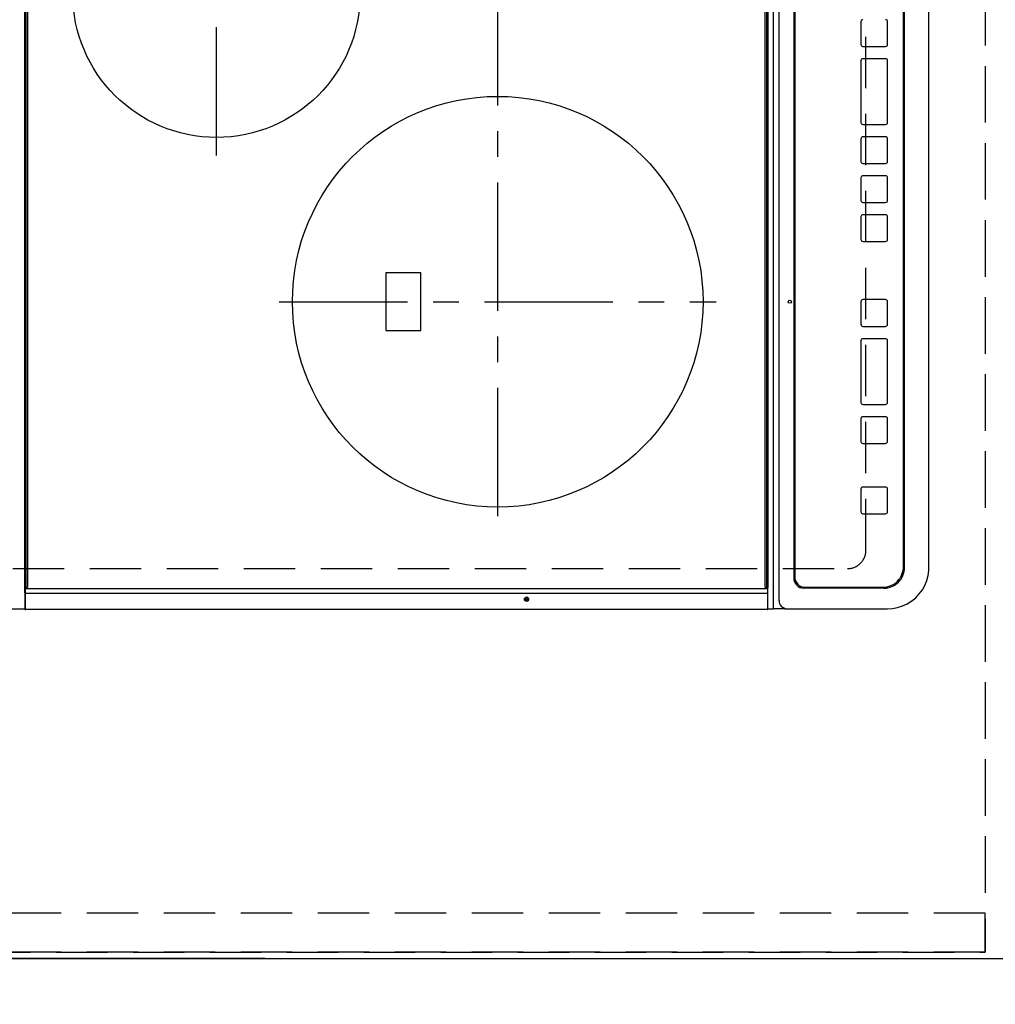
# Model space of a CAD drawing. Extents: x 27948 to 54421, y -25 to 8845.
# Drawn here: x 29211 to 29686, y 5770 to 6249 of the extents above; entities that cross this region are included whole.
import ezdxf

# ---------------------------------------------------------------- set-up
doc = ezdxf.new("R2010")
doc.units = 0
doc.header["$LTSCALE"] = 50
doc.header["$MEASUREMENT"] = 0
for name, pattern in [('CENTER', [2, 1.25, -0.25, 0.25, -0.25]), ('DASHED', [0.75, 0.5, -0.25]), ('HIDDEN', [0.375, 0.25, -0.125])]:
    doc.linetypes.add(name, pattern=pattern)
doc.layers.get('0').update_dxf_attribs({"linetype": 'CONTINUOUS'})
doc.layers.get('DEFPOINTS').update_dxf_attribs({"color": 146, "linetype": 'CONTINUOUS'})
for name, color, linetype in [('121-キャビネット_中_', 253, 'HIDDEN'), ('126-甲板', 2, 'CONTINUOUS'), ('150-機器', 8, 'CONTINUOUS'), ('166-寸法B', 11, 'CONTINUOUS')]:
    doc.layers.add(name, color=color, linetype=linetype)
doc.styles.add('KH001', font='txt')
doc.dimstyles.new('KH1XX030', dxfattribs={"dimscale": 30, "dimtxt": 2, "dimasz": 0.6, "dimexe": 0.3, "dimexo": 1.2, "dimgap": 0.5, "dimtad": 3, "dimdec": 1, "dimdsep": 46, "dimlunit": 4, "dimtxsty": 'KH001', "dimblk": 'DOT', "dimcen": 1, "dimdle": 1, "dimclrd": 256, "dimclre": 256, "dimclrt": 256, "dimadec": 0, "dimazin": 0, "dimtfac": 1, "dimtdec": 1, "dimtix": 1, "dimtmove": 2, "dimatfit": 3, "dimldrblk": 'DOT', "dimfxl": 1, "dimfrac": 2, "dimtolj": 1, "dimtzin": 0, "dimarcsym": 0})

# ---------------------------------------------------------------- blocks, each defined once
blk = doc.blocks.new('HT-F6S_H2')
at = {"layer": '126-甲板', "linetype": 'DASHED'}
for p, q in [((-280, 273.65), (-280, -170.35)), ((-271, -179.35), (271, -179.35))]:
    blk.add_line(p, q, dxfattribs=at)
blk.add_arc((-271, -170.35), 9, 180, 270, dxfattribs=at)
at = {"layer": '150-機器', "color": 13, "linetype": 'Continuous'}
for p, q in [((-299.5, 276.38), (-299.5, 230.38)), ((-297.9, 230.38), (-299.6, 230.38)), ((-292.17, 230.38), (-297.9, 230.38)), ((-297.9, 230.08), (-297.9, 230.38)), ((-291.82, 230.38), (-292.17, 230.38)), ((-292.17, 230.08), (-292.17, 230.38)), ((-291.81, 230.38), (-291.82, 230.38)), ((-291.79, 230.37), (-291.82, 230.38)), ((-291.81, 230.38), (-289.1, 230.38)), ((-291.76, 230.35), (-291.79, 230.37)), ((-291.73, 230.33), (-291.76, 230.35)), ((-291.71, 230.29), (-291.73, 230.33)), ((-291.69, 230.24), (-291.71, 230.29)), ((-291.68, 230.19), (-291.69, 230.24)), ((-291.67, 230.14), (-291.68, 230.19)), ((-290.02, 230.37), (-290.05, 230.38)), ((-289.99, 230.35), (-290.02, 230.37)), ((-289.97, 230.33), (-289.99, 230.35)), ((-289.94, 230.29), (-289.97, 230.33)), ((-289.93, 230.24), (-289.94, 230.29)), ((-289.91, 230.19), (-289.93, 230.24)), ((-289.9, 230.14), (-289.91, 230.19)), ((-289.1, 230.38), (289.1, 230.38)), ((-289.1, 230.38), (-289.1, 229.88)), ((-299.9, -131.32), (-299.9, 230.08)), ((-299.9, 230.08), (-297.9, 230.08)), ((-297.9, 230.08), (-292.17, 230.08)), ((-292.17, 230.08), (-291.67, 230.08)), ((-292.17, -131.32), (-292.17, 230.08)), ((-291.67, 230.08), (-291.67, 230.14)), ((-291.67, 230.08), (-289.9, 230.08)), ((-289.9, 230.08), (-289.9, 230.14)), ((-289.9, -131.32), (-289.9, 230.08)), ((289.1, 229.88), (-289.1, 229.88)), ((-289.1, 229.88), (-289.1, 229.18)), ((-288.8, 228.88), (288.8, 228.88)), ((-136, 54.5), (-164, 54.5)), ((-164, 54.5), (-164, 37.5)), ((-136, 37.5), (-136, 54.5)), ((-164, 37.5), (-136, 37.5)), ((-299.6, -131.62), (-297.9, -131.62)), ((-299.5, -131.62), (-299.5, -134.29)), ((-297.9, -131.62), (-292.17, -131.62)), ((-292.17, -131.32), (-292.17, -131.62)), ((-292.17, -131.62), (-291.82, -131.62)), ((-291.82, -131.62), (-291.81, -131.62)), ((-291.79, -131.62), (-291.82, -131.62)), ((-291.81, -131.62), (-289.1, -131.62)), ((-290.05, -131.62), (-290.02, -131.62)), ((-290.02, -131.62), (-289.99, -131.6)), ((-289.99, -131.6), (-289.97, -131.57)), ((-289.97, -131.57), (-289.94, -131.53)), ((-289.94, -131.53), (-289.93, -131.49)), ((-289.93, -131.49), (-289.91, -131.44)), ((-289.91, -131.44), (-289.9, -131.38)), ((-289.9, -131.38), (-289.9, -131.32)), ((-289.1, -131.12), (-289.1, -130.42)), ((-289.1, -131.12), (289.1, -131.12)), ((-289.1, -131.62), (-289.1, -131.12)), ((289.1, -131.62), (-289.1, -131.62)), ((288.8, -130.12), (-288.8, -130.12)), ((-299.5, -134.29), (-297.5, -134.29)), ((-299.5, -139.83), (-299.5, -134.29)), ((-297.5, -134.29), (297.5, -134.29)), ((-295.5, -136.14), (-295.52, -136.07)), ((-295.5, -137.07), (295.5, -137.07)), ((-299.5, -139.83), (-299.5, -140.76)), ((-299.5, -140.76), (-299.5, -188.39)), ((284.5, -144.14), (-284.5, -144.14)), ((-284, -144.64), (-284, -144.65)), ((284, -144.64), (-284, -144.64)), ((284, -144.65), (-284, -144.65)), ((-289.5, -188.13), (-289.5, -149.14)), ((-289, -149.64), (-289, -149.65)), ((-289, -149.65), (-289, -187.64)), ((-241.25, -176.87), (-252.25, -176.87)), ((-252.25, -176.89), (-252.25, -176.87)), ((-241.25, -176.89), (-252.25, -176.89)), ((-241.25, -176.89), (-241.25, -176.87)), ((-207, -176.87), (-218, -176.87)), ((-218, -176.89), (-218, -176.87)), ((-207, -176.89), (-218, -176.89)), ((-207, -176.89), (-207, -176.87)), ((-169, -176.87), (-199, -176.87)), ((-199, -176.89), (-199, -176.87)), ((-169, -176.89), (-199, -176.89)), ((-169, -176.89), (-169, -176.87)), ((-150, -176.87), (-161, -176.87)), ((-161, -176.89), (-161, -176.87)), ((-150, -176.89), (-161, -176.89)), ((-150, -176.89), (-150, -176.87)), ((-108.66, -176.88), (-119.66, -176.88)), ((-119.66, -176.9), (-119.66, -176.88)), ((-108.66, -176.9), (-119.66, -176.9)), ((-108.66, -176.9), (-108.66, -176.88)), ((-89.66, -176.88), (-100.66, -176.88)), ((-100.66, -176.9), (-100.66, -176.88)), ((-89.66, -176.9), (-100.66, -176.9)), ((-89.66, -176.9), (-89.66, -176.88)), ((-70.66, -176.88), (-81.66, -176.88)), ((-81.66, -176.9), (-81.66, -176.88)), ((-70.66, -176.9), (-81.66, -176.9)), ((-70.66, -176.9), (-70.66, -176.88)), ((-32.66, -176.88), (-62.66, -176.88)), ((-62.66, -176.9), (-62.66, -176.88)), ((-32.66, -176.9), (-62.66, -176.9)), ((-32.66, -176.9), (-32.66, -176.88)), ((-13.66, -176.88), (-24.66, -176.88)), ((-24.66, -176.9), (-24.66, -176.88)), ((-13.66, -176.9), (-24.66, -176.9)), ((-13.66, -176.9), (-13.66, -176.88)), ((-253.25, -177.89), (-253.25, -177.87)), ((-253.25, -177.89), (-253.25, -188.88)), ((-240.25, -177.89), (-240.25, -177.87)), ((-240.25, -188.88), (-240.25, -177.89)), ((-219, -177.89), (-219, -177.87)), ((-219, -177.89), (-219, -188.88)), ((-206, -177.89), (-206, -177.87)), ((-206, -188.88), (-206, -177.89)), ((-200, -177.89), (-200, -177.87)), ((-200, -177.89), (-200, -188.88)), ((-168, -177.89), (-168, -177.87)), ((-168, -188.88), (-168, -177.89)), ((-162, -177.89), (-162, -177.87)), ((-162, -177.89), (-162, -188.88)), ((-149, -177.89), (-149, -177.87)), ((-149, -188.88), (-149, -177.89)), ((-120.66, -177.9), (-120.66, -177.88)), ((-120.66, -177.9), (-120.66, -188.89)), ((-107.66, -177.9), (-107.66, -177.88)), ((-107.66, -188.89), (-107.66, -177.9)), ((-101.66, -177.9), (-101.66, -177.88)), ((-101.66, -177.9), (-101.66, -188.89)), ((-88.66, -177.9), (-88.66, -177.88)), ((-88.66, -188.89), (-88.66, -177.9)), ((-82.66, -177.9), (-82.66, -177.88)), ((-82.66, -177.9), (-82.66, -188.89)), ((-69.66, -177.9), (-69.66, -177.88)), ((-69.66, -188.89), (-69.66, -177.9)), ((-63.66, -177.9), (-63.66, -177.88)), ((-63.66, -177.9), (-63.66, -188.89)), ((-31.66, -177.9), (-31.66, -177.88)), ((-31.66, -188.89), (-31.66, -177.9)), ((-25.66, -177.9), (-25.66, -177.88)), ((-25.66, -177.9), (-25.66, -188.89)), ((-299.5, -188.39), (-299.5, -189.78)), ((-252.25, -189.88), (-241.25, -189.88)), ((-218, -189.88), (-207, -189.88)), ((-199, -189.88), (-169, -189.88)), ((-161, -189.88), (-150, -189.88)), ((-119.66, -189.89), (-108.66, -189.89)), ((-100.66, -189.89), (-89.66, -189.89)), ((-81.66, -189.89), (-70.66, -189.89)), ((-62.66, -189.89), (-32.66, -189.89)), ((-24.66, -189.89), (-13.66, -189.89)), ((-279.5, -198.12), (279.5, -198.12)), ((-279, -197.64), (279, -197.64)), ((-279.5, -210.03), (279.5, -210.03)), ((-279.5, -210.03), (-279.5, -210.05))]:
    blk.add_line(p, q, dxfattribs=at)
at = {"layer": '150-機器', "color": 161, "linetype": 'CENTER'}
for p, q in [((-78.76, 137), (77.2, 137)), ((-150, 106.45), (-150, -106.45)), ((-254.4, 0), (250, 0))]:
    blk.add_line(p, q, dxfattribs=at)
at = {"layer": '150-機器', "color": 13, "linetype": 'Continuous'}
blk.add_lwpolyline([(-299.5, -189.78), (-299.34, -192.31), (-298.88, -194.79), (-298.11, -197.2), (-297.05, -199.49), (-295.72, -201.63), (-294.13, -203.58), (-292.32, -205.32), (-290.31, -206.82), (-288.12, -208.05), (-285.81, -209), (-283.39, -209.64), (-280.91, -209.98), (-279.5, -210.03)], dxfattribs=at)
for centre, radius in [((0, 137), 70), ((-150, 0), 100), ((-294.9, -14.02), 1.04), ((-294.9, -14.02), 0.643), ((-294.9, -14.02), 0.0429), ((-150, -142.27), 0.742)]:
    blk.add_circle(centre, radius, dxfattribs=at)
for centre, radius, start, end in [((-299.6, 230.08), 0.3, 90, 180), ((-288.8, 229.18), 0.3, 180, 270), ((-299.6, -131.32), 0.3, 180, 270), ((-288.8, -130.42), 0.3, 90, 180), ((-295.65, -140.92), 3.86, 87.8011, 177.6175), ((-284.5, -149.14), 5, 89.9918, 179.9885), ((-284, -149.64), 5, 89.9901, 179.99), ((-284, -149.65), 5, 89.9901, 179.9899), ((-252.25, -177.87), 1, 89.989, 179.9903), ((-252.25, -177.89), 1, 89.9891, 179.9902), ((-241.25, -177.87), 1, 0.0107, 90.0091), ((-241.25, -177.89), 1, 0.0105, 90.0091), ((-218, -177.87), 1, 89.9896, 179.9906), ((-218, -177.89), 1, 89.9897, 179.9905), ((-207, -177.87), 1, 0.0093, 90.0103), ((-207, -177.89), 1, 0.0095, 90.0101), ((-199, -177.87), 1, 89.9902, 179.991), ((-199, -177.89), 1, 89.9902, 179.991), ((-169, -177.87), 1, 0.0095, 90.0101), ((-169, -177.89), 1, 0.0094, 90.0104), ((-161, -177.87), 1, 89.9909, 179.9893), ((-161, -177.89), 1, 89.9909, 179.9893), ((-150, -177.87), 1, 0.0107, 90.0089), ((-150, -177.89), 1, 0.0107, 90.0089), ((-119.66, -177.88), 1, 89.99, 179.9905), ((-119.66, -177.9), 1, 89.99, 179.9905), ((-108.66, -177.88), 1, 0.0099, 90.0098), ((-108.66, -177.9), 1, 0.0099, 90.0098), ((-100.66, -177.88), 1, 89.9901, 179.9901), ((-100.66, -177.9), 1, 89.9902, 179.99), ((-89.66, -177.88), 1, 0.0099, 90.01), ((-89.66, -177.9), 1, 0.0097, 90.01), ((-81.66, -177.88), 1, 89.9905, 179.9899), ((-81.66, -177.9), 1, 89.9905, 179.9899), ((-70.66, -177.88), 1, 0.0101, 90.0097), ((-70.66, -177.9), 1, 0.0101, 90.0097), ((-62.66, -177.88), 1, 89.9898, 179.9907), ((-62.66, -177.9), 1, 89.9898, 179.9907), ((-32.66, -177.88), 1, 0.01, 90.0098), ((-32.66, -177.9), 1, 0.01, 90.0096), ((-24.66, -177.88), 1, 89.9903, 179.9901), ((-24.66, -177.9), 1, 89.9903, 179.9901), ((-13.66, -177.88), 1, 0.0098, 90.0099), ((-13.66, -177.9), 1, 0.0098, 90.0099), ((-279.5, -188.12), 10, 180.0079, 270.0117), ((-279, -187.64), 10, 180.0099, 270.0099), ((-252.25, -188.88), 1, 180.0099, 270.0107), ((-241.25, -188.88), 1, 269.991, 359.9893), ((-218, -188.88), 1, 180.0095, 270.0102), ((-207, -188.88), 1, 269.9898, 359.9905), ((-199, -188.88), 1, 180.0107, 270.0091), ((-169, -188.88), 1, 269.9898, 359.9905), ((-161, -188.88), 1, 180.0107, 270.009), ((-150, -188.88), 1, 269.991, 359.9893), ((-119.66, -188.89), 1, 180.0101, 270.0097), ((-108.66, -188.89), 1, 269.9904, 359.9899), ((-100.66, -188.89), 1, 180.0101, 270.0096), ((-89.66, -188.89), 1, 269.9904, 359.9899), ((-81.66, -188.89), 1, 180.0101, 270.0096), ((-70.66, -188.89), 1, 269.9904, 359.9899), ((-62.66, -188.89), 1, 180.01, 270.0098), ((-32.66, -188.89), 1, 269.9902, 359.9903), ((-24.66, -188.89), 1, 180.0099, 270.0098), ((-13.66, -188.89), 1, 269.9902, 359.9901)]:
    blk.add_arc(centre, radius, start, end, dxfattribs=at)
blk = doc.blocks.new('_DOT')
at = {"color": 0, "linetype": 'ByBlock'}
blk.add_line((-0.5, 0), (-1, 0), dxfattribs=at)
at = {"color": 0, "linetype": 'ByBlock', "const_width": 0.5}
blk.add_lwpolyline([(-0.25, 0, 1), (0.25, 0, 1)], format="xyb", close=True, dxfattribs=at)
blk = doc.blocks.new('*D67')
at = {"layer": '166-寸法B'}
for p, q in [((29044.35, 5759.11), (29044.35, 5464.08)), ((29691.35, 5762.11), (29691.35, 5464.08)), ((29062.35, 5473.08), (29673.35, 5473.08))]:
    blk.add_line(p, q, dxfattribs=at)
at = {"layer": 'DEFPOINTS', "color": 0}
for p in [(29691.35, 5798.11), (29044.35, 5795.11), (29691.35, 5473.08)]:
    blk.add_point(p, dxfattribs=at)
at = {"layer": '166-寸法B', "xscale": 18, "yscale": 18, "zscale": 18, "rotation": 180}
blk.add_blockref('_DOT', (29044.35, 5473.08), dxfattribs=at)
at = {"layer": '166-寸法B', "xscale": 18, "yscale": 18, "zscale": 18}
blk.add_blockref('_DOT', (29691.35, 5473.08), dxfattribs=at)
at = {"layer": '166-寸法B', "insert": (29367.85, 5518.08), "char_height": 60, "attachment_point": 5, "style": 'KH001'}
blk.add_mtext('\\A1;647', dxfattribs=at)
blk = doc.blocks.new('*D69')
at = {"layer": '166-寸法B'}
for p, q in [((29691.35, 5762.11), (29691.35, 5339.08)), ((29059.35, 5348.08), (29673.35, 5348.08)), ((29041.35, 5321.32), (29041.35, 5339.08))]:
    blk.add_line(p, q, dxfattribs=at)
at = {"layer": 'DEFPOINTS', "color": 0}
for p in [(29691.35, 5798.11), (29041.35, 5357.32), (29691.35, 5348.08)]:
    blk.add_point(p, dxfattribs=at)
at = {"layer": '166-寸法B', "xscale": 18, "yscale": 18, "zscale": 18, "rotation": 180}
blk.add_blockref('_DOT', (29041.35, 5348.08), dxfattribs=at)
at = {"layer": '166-寸法B', "xscale": 18, "yscale": 18, "zscale": 18}
blk.add_blockref('_DOT', (29691.35, 5348.08), dxfattribs=at)
at = {"layer": '166-寸法B', "insert": (29366.35, 5393.08), "char_height": 60, "attachment_point": 5, "style": 'KH001'}
blk.add_mtext('\\A1;650', dxfattribs=at)
blk = doc.blocks.new('*D154')
at = {"layer": '166-寸法B'}
for p, q in [((29330.69, 7614.11), (28331.28, 7614.11)), ((28340.28, 5810.11), (28340.28, 7596.11)), ((29330.69, 5792.11), (28331.28, 5792.11))]:
    blk.add_line(p, q, dxfattribs=at)
at = {"layer": 'DEFPOINTS', "color": 0}
for p in [(28340.28, 7614.11), (29366.69, 7614.11), (29366.69, 5792.11)]:
    blk.add_point(p, dxfattribs=at)
at = {"layer": '166-寸法B', "xscale": 18, "yscale": 18, "zscale": 18}
for p, rotation in [((28340.28, 7614.11), 90), ((28340.28, 5792.11), 270)]:
    blk.add_blockref('_DOT', p, dxfattribs=dict(at, rotation=rotation))
at = {"layer": '166-寸法B', "insert": (28291.47, 6703.11), "char_height": 60, "attachment_point": 5, "rotation": 90, "style": 'KH001'}
blk.add_mtext('\\A1;1,822', dxfattribs=at)
blk = doc.blocks.new('*D165')
at = {"layer": '166-寸法B'}
for p, q in [((29623.35, 5759.11), (29623.35, 5586.26)), ((29691.35, 5753.11), (29691.35, 5586.26)), ((29673.35, 5595.26), (29641.35, 5595.26)), ((29691.35, 5595.26), (29822.93, 5595.26))]:
    blk.add_line(p, q, dxfattribs=at)
at = {"layer": 'DEFPOINTS', "color": 0}
for p in [(29623.35, 5795.11), (29691.35, 5789.11), (29623.35, 5595.26)]:
    blk.add_point(p, dxfattribs=at)
at = {"layer": '166-寸法B', "xscale": 18, "yscale": 18, "zscale": 18, "rotation": 180}
blk.add_blockref('_DOT', (29623.35, 5595.26), dxfattribs=at)
at = {"layer": '166-寸法B', "xscale": 18, "yscale": 18, "zscale": 18}
blk.add_blockref('_DOT', (29691.35, 5595.26), dxfattribs=at)
at = {"layer": '166-寸法B', "insert": (29773.04, 5640.26), "char_height": 60, "attachment_point": 5, "style": 'KH001'}
blk.add_mtext('\\A1;68', dxfattribs=at)
blk = doc.blocks.new('*D166')
at = {"layer": '166-寸法B'}
for p, q in [((29161.35, 5759.11), (29161.35, 5586.26)), ((29623.35, 5759.11), (29623.35, 5586.26)), ((29605.35, 5595.26), (29179.35, 5595.26))]:
    blk.add_line(p, q, dxfattribs=at)
at = {"layer": 'DEFPOINTS', "color": 0}
for p in [(29161.35, 5795.11), (29623.35, 5795.11), (29161.35, 5595.26)]:
    blk.add_point(p, dxfattribs=at)
at = {"layer": '166-寸法B', "xscale": 18, "yscale": 18, "zscale": 18, "rotation": 180}
blk.add_blockref('_DOT', (29161.35, 5595.26), dxfattribs=at)
at = {"layer": '166-寸法B', "xscale": 18, "yscale": 18, "zscale": 18}
blk.add_blockref('_DOT', (29623.35, 5595.26), dxfattribs=at)
at = {"layer": '166-寸法B', "insert": (29411.38, 5645.29), "char_height": 60, "attachment_point": 5, "style": 'KH001'}
blk.add_mtext('\\A1;462〈開口〉', dxfattribs=at)

msp = doc.modelspace()

# ---------------------------------------------------------------- linework, layer by layer
at = {"layer": '121-キャビネット_中_', "ltscale": 2}
msp.add_line((29681.35, 5795.11), (29041.35, 5795.11), dxfattribs=at)
msp.add_line((29681.35, 5795.11), (29041.35, 5795.11), dxfattribs=at)
msp.add_lwpolyline([(31310.35, 7614.11), (31310.35, 6974.11), (29681.35, 6974.11), (29681.35, 5795.11)], dxfattribs=at)
at = {"layer": '126-甲板'}
msp.add_lwpolyline([(29044.35, 5792.11), (29044.35, 5792.11), (29691.35, 5792.11), (29691.35, 6964.11)], dxfattribs=at)
at = {"layer": 'DEFPOINTS', "linetype": 'DASHED'}
for points in [[(29041.35, 6714.11), (29681.35, 6714.11), (29681.35, 5814.11), (29041.35, 5814.11)], [(29681.35, 5814.11), (29041.35, 5814.11), (29041.35, 5795.11), (29681.35, 5795.11)]]:
    msp.add_lwpolyline(points, close=True, dxfattribs=at)

# ---------------------------------------------------------------- block references
at = {"layer": '150-機器', "rotation": 90}
msp.add_blockref('HT-F6S_H2', (29444, 6261.91), dxfattribs=at)

# ---------------------------------------------------------------- dimensions: what is measured, and where the dimension line sits
at = {"layer": '166-寸法B'}
for base, p1, p2, angle, picture, middle in [((28340.28, 7614.11), (29366.69, 5792.11), (29366.69, 7614.11), 90, '*D154', (28291.47, 6703.11)), ((29691.35, 5348.08), (29041.35, 5357.32), (29691.35, 5798.11), 180, '*D69', (29366.35, 5393.08)), ((29691.35, 5473.08), (29044.35, 5795.11), (29691.35, 5798.11), 180, '*D67', (29367.85, 5518.08))]:
    dim = msp.add_linear_dim(base=base, p1=p1, p2=p2, angle=angle, dimstyle='KH1XX030', dxfattribs=at)
    dim.commit()
    dim.dimension.update_dxf_attribs({"geometry": picture, "text_midpoint": middle})
dim = msp.add_linear_dim(base=(29161.35, 5595.26), p1=(29623.35, 5795.11), p2=(29161.35, 5795.11), angle=180, text='<>〈開口〉', dimstyle='KH1XX030', dxfattribs=at)
dim.commit()
dim.dimension.update_dxf_attribs({"geometry": '*D166', "text_midpoint": (29411.38, 5645.29), "dimtype": 128})
dim = msp.add_linear_dim(base=(29623.35, 5595.26), p1=(29691.35, 5789.11), p2=(29623.35, 5795.11), angle=180, dimstyle='KH1XX030', override={"dimtmove": 1}, dxfattribs=at)
dim.commit()
dim.dimension.update_dxf_attribs({"geometry": '*D165', "text_midpoint": (29773.04, 5584.33), "dimtype": 128})

doc.saveas('drawing.dxf')
